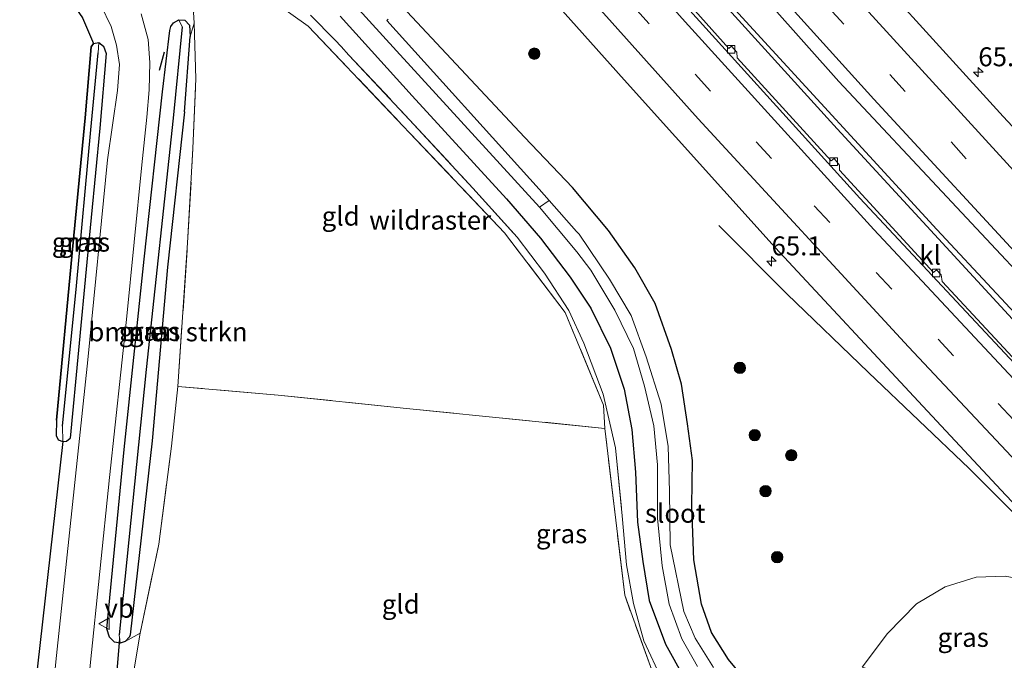
# Model space of a CAD drawing. Units: metres. Extents: x 249989 to 260003, y 468748 to 474541.
# Drawn here: x 251715 to 251845, y 470533 to 470618 of the extents above; entities that cross this region are included whole.
import ezdxf
from ezdxf.enums import TextEntityAlignment as Align

# ---------------------------------------------------------------- set-up
doc = ezdxf.new("R2010")
doc.units = ezdxf.units.M
doc.linetypes.add('IE-TERREINAFSCHEIDING', pattern=[10, 8, -2])
doc.linetypes.add('VW-3-9_STREEP', pattern=[12, 3, -9])
doc.layers.get('0').update_dxf_attribs({"lineweight": 25})
for name, color, linetype, lineweight in [('B-ME-AM-KILOMETR-S-B1', 7, 'Continuous', 18), ('B-ME-BV-GELEIDECONSTRUCTIE-GELEIDERAIL-L-B1', 213, 'BV-GELEIDERAIL', 18), ('B-ME-GR-BOMENSTRUIKEN-GV-B6', 93, 'Continuous', 18), ('B-ME-GR-BOOM-S-B1', 93, 'Continuous', 18), ('B-ME-GW-TEENLIJN-L-B1', 93, 'Continuous', 18), ('B-ME-IE-GRASLAND-GV-B6', 93, 'Continuous', 18), ('B-ME-IE-GRONDWERKLIJN-GROND_INGERICHT-GV-B6', 253, 'Continuous', 18), ('B-ME-IE-HULPGEOMETRIE-L-B1', 53, 'Continuous', 18), ('B-ME-IE-TERREINAFSCHEIDING-RASTERHEKWERK-L-B1', 8, 'IE-TERREINAFSCHEIDING', 18), ('B-ME-OG-WATER-GV-B6', 153, 'Continuous', 18), ('B-ME-VH-VERH_SOORT-BITUMEN-GV-B6', 8, 'IE-TERREINAFSCHEIDING-NATUURLIJK-HOUTWAL', 18), ('B-ME-VH-VERH_SOORT-KLINKERS-GV-B6', 8, 'IE-TERREINAFSCHEIDING-NATUURLIJK-HOUTWAL', 18), ('B-ME-VV-KOLK-S-B1', 8, 'Continuous', 18), ('B-ME-VW-MARKERING-39STREEP-015-L-B1', 255, 'VW-3-9_STREEP', 18), ('B-ME-VW-MARKERING-STREEP-015-L-B1', 7, 'Continuous', 18), ('B-ME-VW-MEUBILAIR_WEGMEUBILAIR-VERKEERSBORD-S-B1', 8, 'Continuous', 18)]:
    doc.layers.add(name, color=color, linetype=linetype, lineweight=lineweight)
for name, color, linetype in [('B-ME-GR-BOS-GV-B6', 10, 'Continuous'), ('B-ME-GW-INSTEEKWATERGANG-L-B1', 10, 'Continuous'), ('B-ME-GW-WATERGANG-GREPPEL-L-B1', 10, 'Continuous'), ('B-ME-IE-TERREINAFSCHEIDING-SCHRIKHEK-L-B1', 10, 'Continuous'), ('B-ME-KW-DUIKER-L-B1', 10, 'Continuous')]:
    doc.layers.add(name, color=color, linetype=linetype)
doc.styles.add('NLCS-ISO', font='NLCS-ISO.TTF')
doc.linetypes.add('BV-GELEIDERAIL', pattern='A,10,-3,[108,NLCS.SHX,S=1,R=0,X=0,Y=0],-3', length=16)
doc.linetypes.add('IE-TERREINAFSCHEIDING-NATUURLIJK-HOUTWAL', pattern='A,7,-1.5,[67,NLCS.SHX,S=0.75,R=45,X=0,Y=0],-1.5,7,-1.5,[70,NLCS.SHX,S=0.75,R=0,X=0,Y=0],-1.5', length=20)

# ---------------------------------------------------------------- blocks, each defined once
blk = doc.blocks.new('hecto')
for p, q in [((0, 0.625), (-0.625, 0)), ((0, -0.625), (0, 0.625)), ((-0.625, 0), (0.625, 0)), ((0.625, 0), (0, -0.625))]:
    blk.add_line(p, q)
blk = doc.blocks.new('boom')
h = blk.add_hatch(color=256)
edge = h.paths.add_edge_path()
edge.add_arc((0, 0), 0.75, 0, 360)
blk.add_circle((0, 0), 0.75)
blk = doc.blocks.new('kolk')
blk.add_lwpolyline([(-0.5, -0.5), (0.5, -0.5), (0.5, 0.5), (-0.5, 0.5)], close=True)
blk = doc.blocks.new('verkeersbord')
for p, q in [((0, 0.75), (-0.75, -0.625)), ((0.75, -0.625), (0, 0.75)), ((-0.75, -0.625), (0.75, -0.625))]:
    blk.add_line(p, q)

msp = doc.modelspace()

# ---------------------------------------------------------------- linework, layer by layer
at = {"layer": 'B-ME-BV-GELEIDECONSTRUCTIE-GELEIDERAIL-L-B1'}
for points in [[(251679.51, 470769.56, 25.881), (251719.917, 470721.025, 25.95), (251746.717, 470689.394, 26.052), (251772.054, 470660.215, 26.108), (251795.879, 470633.108, 26.104), (251822.775, 470603.434, 26.194), (251848.995, 470574.979, 26.254), (251883.042, 470539.302, 26.376), (251911.938, 470509.882, 26.473), (251927.8513, 470494.0358, 26.492)], [(251928.3124, 470494.5338, 26.468), (251908.728, 470514.085, 26.445), (251882.578, 470540.656, 26.38), (251859.557, 470564.82, 26.283), (251835.952, 470590.136, 26.157), (251809.762, 470618.645, 26.108), (251784.901, 470646.446, 26.064), (251762.022, 470672.627, 26.056), (251738.601, 470699.955, 25.967), (251713.624, 470729.563, 25.869), (251693.141, 470754.084, 25.853), (251679.937, 470770.013, 25.891)], [(251888.618, 470507.186, 25.971), (251879.723, 470517.191, 26.429), (251869.08, 470529.074, 26.765), (251855.19, 470543.609, 26.672), (251840.194, 470558.594, 26.591), (251826.935, 470571.279, 26.607), (251816.145, 470581.64, 26.214), (251807.164, 470590.647, 25.8)]]:
    msp.add_polyline3d(points, dxfattribs=at)
at = {"layer": 'B-ME-GR-BOMENSTRUIKEN-GV-B6'}
msp.add_polyline3d([(251737.427, 470615.607, 24.442), (251737.953, 470617.351, 24.661), (251738.16, 470610.028, 24.429), (251737.798, 470600.806, 24.34), (251737.081, 470588.385, 24.409), (251735.81, 470569.441, 24.425), (251734.965, 470561.54, 24.352), (251733.298, 470548.601, 24.478), (251730.821, 470536.891, 24.535), (251728.829, 470535.767, 24.636), (251729.412, 470536.414, 24.62), (251729.51, 470536.655, 24.608), (251732.43, 470562.249, 24.393), (251734.438, 470585.168, 24.381), (251736.675, 470605.657, 24.34), (251737.427, 470615.607, 24.442)], dxfattribs=at)
at = {"layer": 'B-ME-GR-BOS-GV-B6'}
msp.add_polyline3d([(251711.88, 470484.949, 24.458), (251686.5, 470480.122, 24.981), (251675.746, 470477.976, 24.878), (251525.867, 470641.756, 25.634), (251591.484, 470662.16, 25.323), (251630.634, 470667.729, 24.981), (251669.457, 470674.036, 24.786), (251674.781, 470674.243, 24.815), (251677.668, 470673.509, 24.811), (251680.294, 470672.04, 24.835), (251683.168, 470669.665, 24.892), (251708.528, 470637.324, 24.681), (251719.062, 470624.159, 24.559), (251723.206, 470618.043, 24.515), (251724.655, 470614.675, 24.547), (251724.357, 470614.208, 24.706), (251723.557, 470604.848, 24.401), (251721.839, 470587.059, 24.202), (251719.806, 470564.993, 24.17), (251719.732, 470562.958, 24.463), (251720.008, 470562.398, 24.463), (251720.616, 470562.151, 24.463), (251711.88, 470484.949, 24.458)], dxfattribs=at)
at = {"layer": 'B-ME-GW-INSTEEKWATERGANG-L-B1'}
msp.add_line((251736.675, 470605.657, 24.34), (251737.427, 470615.607, 24.442), dxfattribs=at)
for points in [[(251818.176, 470523.003, 24.385), (251812.839, 470528.093, 24.381), (251808.467, 470533.413, 24.433), (251806.218, 470536.97, 24.442), (251804.884, 470540.72, 24.47), (251803.868, 470546.536, 24.539), (251803.619, 470553.697, 24.657), (251803.694, 470559.642, 24.705), (251803.056, 470564.498, 24.77), (251802.232, 470569.712, 24.798), (251800.912, 470574.299, 24.928), (251798.787, 470580.349, 25.078), (251796.101, 470585.055, 25.172), (251792.636, 470589.985, 25.151), (251787.855, 470595.685, 25.078), (251781.532, 470602.294, 25.034), (251766.033, 470618.862, 24.77)], [(251736.675, 470605.657, 24.34), (251734.438, 470585.168, 24.381), (251732.43, 470562.249, 24.393), (251729.51, 470536.655, 24.608), (251729.412, 470536.414, 24.62), (251728.829, 470535.767, 24.636), (251728.184, 470535.567, 24.636), (251727.43, 470535.711, 24.64), (251726.797, 470536.351, 24.685), (251726.42, 470537.432, 24.794), (251728.724, 470561.117, 24.778), (251731.369, 470586.2, 24.717), (251733.764, 470608.306, 24.79), (251734.729, 470616.395, 24.742), (251734.88, 470616.918, 24.742), (251735.235, 470617.413, 24.738), (251735.927, 470617.802, 24.721), (251736.734, 470617.755, 24.652), (251737.349, 470617.104, 24.547), (251737.427, 470615.607, 24.442)], [(251757.205, 470618.272, 24.344), (251766.694, 470607.755, 24.454), (251779.173, 470594.16, 24.665), (251783.623, 470588.995, 24.73), (251787.56, 470583.86, 24.758), (251790.299, 470579.769, 24.786), (251792.876, 470574.482, 24.786), (251794.699, 470569.058, 24.831), (251795.707, 470563.744, 24.843), (251796.184, 470558.132, 24.807), (251796.46, 470551.518, 24.77), (251797.122, 470546.347, 24.734), (251797.963, 470541.176, 24.766), (251800.129, 470535.433, 24.693), (251802.576, 470531.008, 24.669), (251806.172, 470525.736, 24.559), (251809.504, 470520.785, 24.486), (251813.365, 470516.997, 24.462)], [(251723.557, 470604.848, 24.401), (251724.357, 470614.208, 24.706), (251724.655, 470614.675, 24.547), (251725.37, 470614.78, 24.731), (251725.98, 470614.337, 24.731), (251726.353, 470613.371, 24.723), (251725.507, 470603.504, 24.64)], [(251719.806, 470564.993, 24.17), (251721.839, 470587.059, 24.202), (251723.557, 470604.848, 24.401)], [(251725.507, 470603.504, 24.64), (251723.776, 470585.813, 24.766), (251721.59, 470562.601, 24.803)], [(251719.806, 470564.993, 24.17), (251719.732, 470562.958, 24.463), (251720.008, 470562.398, 24.463), (251720.616, 470562.151, 24.463), (251721.091, 470562.19, 24.463), (251721.59, 470562.601, 24.803)]]:
    msp.add_polyline3d(points, dxfattribs=at)
at = {"layer": 'B-ME-GW-TEENLIJN-L-B1'}
msp.add_polyline3d([(251826.064, 470532.378, 25.001), (251829.439, 470536.854, 25.184), (251833.241, 470540.74, 25.261), (251837.012, 470543.014, 25.419), (251841.126, 470544.284, 25.601), (251844.928, 470544.401, 25.8), (251848.474, 470543.739, 25.845), (251851.22, 470542.654, 25.881), (251852.754, 470541.736, 25.833)], dxfattribs=at)
at = {"layer": 'B-ME-GW-WATERGANG-GREPPEL-L-B1'}
msp.add_line((251724.336, 470603.298, 24), (251725.277, 470613.441, 24.199), dxfattribs=at)
for points in [[(251736.348, 470616.865, 23.691), (251735.173, 470604.826, 23.699), (251731.637, 470571.678, 23.699), (251728.068, 470536.668, 23.752)], [(251720.588, 470564.173, 23.959), (251722.418, 470582.693, 23.983), (251724.336, 470603.298, 24)]]:
    msp.add_polyline3d(points, dxfattribs=at)
at = {"layer": 'B-ME-IE-GRASLAND-GV-B6'}
for points in [[(251949.182, 470514.512, 25.058), (251939.101, 470507.21, 25.673), (251911.793, 470534.601, 25.568), (251892.53, 470554.335, 25.514), (251869.542, 470578.378, 25.537), (251844.666, 470605.029, 25.418), (251820.347, 470631.805, 25.285), (251787.999, 470668.216, 25.228), (251760.334, 470700.144, 25.235), (251734.381, 470730.71, 25.167), (251709.491, 470760.449, 25.095), (251696.295, 470776.306, 25.158)], [(251685.17, 470769.946, 25.362), (251713.274, 470736.26, 25.335), (251741.48, 470703.018, 25.401), (251770.568, 470669.033, 25.453), (251796.343, 470639.657, 25.497), (251823.007, 470609.641, 25.646), (251852.799, 470577.81, 25.729), (251883.553, 470545.201, 25.797), (251909.282, 470518.808, 25.855), (251930.914, 470497.344, 25.917)], [(251625.525, 470669.786, 25.159), (251665.92, 470675.749, 25.054), (251672.385, 470676.537, 25.054), (251675.405, 470676.648, 25.042), (251678.026, 470676.046, 25.034), (251680.101, 470675.338, 25.001), (251682.074, 470674.14, 24.989), (251684.631, 470671.783, 24.969), (251693.276, 470661.019, 24.961), (251703.056, 470649.303, 24.949), (251712.827, 470637.363, 24.949), (251719.833, 470628.241, 24.871), (251723.647, 470622.899, 24.871), (251725.617, 470619.725, 24.892), (251726.986, 470616.905, 24.811), (251727.719, 470614.43, 24.876), (251728.081, 470611.918, 24.888), (251727.827, 470608.477, 24.892), (251726.501, 470599.325, 24.876), (251723.925, 470572.921, 24.928), (251719.797, 470533.953, 24.916), (251715.644, 470492.929, 24.912), (251712.697, 470464.416, 24.957)], [(251711.88, 470484.949, 24.458), (251720.616, 470562.151, 24.463), (251721.091, 470562.19, 24.463), (251721.59, 470562.601, 24.803), (251723.776, 470585.813, 24.766), (251725.507, 470603.504, 24.64), (251726.353, 470613.371, 24.723), (251725.98, 470614.337, 24.731), (251725.37, 470614.78, 24.731), (251724.655, 470614.675, 24.547), (251723.206, 470618.043, 24.515), (251719.062, 470624.159, 24.559), (251708.528, 470637.324, 24.681), (251683.168, 470669.665, 24.892), (251680.294, 470672.04, 24.835), (251677.668, 470673.509, 24.811), (251674.781, 470674.243, 24.815), (251669.457, 470674.036, 24.786), (251630.634, 470667.729, 24.981)], [(251772.474, 470634.777, 25.666), (251794.672, 470609.89, 25.787), (251814.622, 470587.751, 25.758), (251834.07, 470566.821, 25.773), (251845.036, 470555.08, 25.875)], [(251849.375, 470569.559, 25.687), (251836.617, 470583.271, 25.65), (251836.489, 470584.136, 25.634), (251835.883, 470584.811, 25.634), (251835.488, 470584.47, 25.638), (251823.106, 470597.939, 25.626), (251823.105, 470598.61, 25.63), (251822.376, 470599.491, 25.63), (251821.968, 470599.181, 25.63), (251809.581, 470612.782, 25.577), (251809.533, 470613.545, 25.577), (251808.849, 470614.305, 25.577), (251808.485, 470614.012, 25.581), (251796.863, 470627.03, 25.549)], [(251788.961, 470479.598, 24.746), (251792.173, 470485.119, 24.709), (251798.462, 470498.646, 24.612), (251807.837, 470514.851, 24.628), (251798.891, 470530.424, 24.633), (251794.751, 470541.877, 24.655), (251792.127, 470563.895, 24.867), (251791.976, 470566.95, 24.762), (251786.883, 470579.194, 24.788), (251778.906, 470589.701, 24.706), (251753, 470616.957, 24.43), (251741.875, 470624.923, 24.543)], [(251757.431, 470621.657, 22.819), (251764.643, 470613.681, 22.819), (251783.52, 470593.096, 22.879), (251788.454, 470587.207, 22.888), (251790.266, 470584.774, 22.888), (251793.465, 470579.49, 22.888), (251795.892, 470574.447, 22.99), (251797.377, 470569.482, 22.99), (251798.584, 470564.235, 22.99), (251799.086, 470559.068, 22.99), (251799.089, 470552.066, 22.99), (251799.673, 470545.748, 22.99), (251800.618, 470540.712, 23.107), (251802.285, 470536.13, 23.14), (251804.371, 470532.493, 23.152)], [(251737.857, 470618.81, 24.669), (251737.953, 470617.351, 24.661), (251737.427, 470615.607, 24.442), (251737.349, 470617.104, 24.547), (251736.734, 470617.755, 24.652), (251735.927, 470617.802, 24.721), (251735.235, 470617.413, 24.738), (251734.88, 470616.918, 24.742), (251734.729, 470616.395, 24.742), (251733.764, 470608.306, 24.79), (251731.369, 470586.2, 24.717), (251728.724, 470561.117, 24.778), (251726.42, 470537.432, 24.794), (251726.797, 470536.351, 24.685), (251727.43, 470535.711, 24.64), (251728.184, 470535.567, 24.636), (251728.829, 470535.767, 24.636), (251730.821, 470536.891, 24.535), (251729.86, 470531.11, 24.77)], [(251766.033, 470618.862, 24.77), (251781.532, 470602.294, 25.034), (251787.855, 470595.685, 25.078), (251792.636, 470589.985, 25.151), (251796.101, 470585.055, 25.172), (251798.787, 470580.349, 25.078), (251800.912, 470574.299, 24.928), (251802.232, 470569.712, 24.798), (251803.056, 470564.498, 24.77), (251803.694, 470559.642, 24.705), (251803.619, 470553.697, 24.657), (251803.868, 470546.536, 24.539), (251804.884, 470540.72, 24.47), (251806.218, 470536.97, 24.442), (251808.467, 470533.413, 24.433), (251812.839, 470528.093, 24.381)], [(251812.839, 470528.093, 24.381), (251808.467, 470533.413, 24.433), (251806.218, 470536.97, 24.442), (251804.884, 470540.72, 24.47), (251803.868, 470546.536, 24.539), (251803.619, 470553.697, 24.657), (251803.694, 470559.642, 24.705), (251803.056, 470564.498, 24.77), (251802.232, 470569.712, 24.798), (251800.912, 470574.299, 24.928), (251798.787, 470580.349, 25.078), (251796.101, 470585.055, 25.172), (251792.636, 470589.985, 25.151), (251787.855, 470595.685, 25.078), (251781.532, 470602.294, 25.034), (251766.033, 470618.862, 24.77)], [(251724.241, 470532.602, 24.859), (251726.801, 470557.408, 24.908), (251729.046, 470578.239, 24.863), (251731.043, 470598.681, 24.823), (251731.72, 470604.957, 24.867), (251731.995, 470608.559, 24.876), (251732.099, 470612.151, 24.851), (251731.868, 470615.186, 24.88), (251730.945, 470618.605, 24.932)], [(251735.927, 470617.802, 24.721), (251736.348, 470616.865, 23.691), (251735.173, 470604.826, 23.699), (251731.637, 470571.678, 23.699), (251728.068, 470536.668, 23.752), (251728.184, 470535.567, 24.636), (251727.43, 470535.711, 24.64), (251726.797, 470536.351, 24.685), (251726.42, 470537.432, 24.794), (251728.724, 470561.117, 24.778), (251731.369, 470586.2, 24.717), (251733.764, 470608.306, 24.79), (251734.729, 470616.395, 24.742), (251734.88, 470616.918, 24.742), (251735.235, 470617.413, 24.738), (251735.927, 470617.802, 24.721)], [(251737.427, 470615.607, 24.442), (251736.675, 470605.657, 24.34), (251734.438, 470585.168, 24.381), (251732.43, 470562.249, 24.393), (251729.51, 470536.655, 24.608), (251729.412, 470536.414, 24.62), (251728.829, 470535.767, 24.636), (251728.184, 470535.567, 24.636), (251728.068, 470536.668, 23.752), (251731.637, 470571.678, 23.699), (251735.173, 470604.826, 23.699), (251736.348, 470616.865, 23.691), (251735.927, 470617.802, 24.721), (251736.734, 470617.755, 24.652), (251737.349, 470617.104, 24.547), (251737.427, 470615.607, 24.442)], [(251799.695, 470530.679, 24.851), (251797.276, 470535.859, 24.847), (251795.891, 470540.808, 24.774), (251794.994, 470545.879, 24.762), (251794.419, 470552.37, 24.843), (251793.519, 470561.333, 24.863), (251791.922, 470568.424, 24.904), (251789.358, 470575.153, 24.953), (251787.359, 470579.449, 24.912), (251784.162, 470584.363, 24.839), (251780.584, 470589.125, 24.807), (251774.723, 470595.583, 24.689), (251766.374, 470604.601, 24.632), (251758.366, 470613.152, 24.567), (251757.328, 470614.256, 24.539), (251756.536, 470615.109, 24.543), (251753.296, 470618.395, 24.567)], [(251753.296, 470618.395, 24.567), (251756.536, 470615.109, 24.543), (251757.328, 470614.256, 24.539), (251758.366, 470613.152, 24.567), (251766.374, 470604.601, 24.632), (251774.723, 470595.583, 24.689), (251780.584, 470589.125, 24.807), (251784.162, 470584.363, 24.839), (251787.359, 470579.449, 24.912), (251789.358, 470575.153, 24.953), (251791.922, 470568.424, 24.904), (251793.519, 470561.333, 24.863), (251794.419, 470552.37, 24.843), (251794.994, 470545.879, 24.762), (251795.891, 470540.808, 24.774), (251797.276, 470535.859, 24.847), (251799.695, 470530.679, 24.851), (251803.099, 470524.031, 24.766), (251808.741, 470515.343, 24.531)], [(251802.576, 470531.008, 24.669), (251800.129, 470535.433, 24.693), (251797.963, 470541.176, 24.766), (251797.122, 470546.347, 24.734), (251796.46, 470551.518, 24.77), (251796.184, 470558.132, 24.807), (251795.707, 470563.744, 24.843), (251794.699, 470569.058, 24.831), (251792.876, 470574.482, 24.786), (251790.299, 470579.769, 24.786), (251787.56, 470583.86, 24.758), (251783.623, 470588.995, 24.73), (251779.173, 470594.16, 24.665), (251766.694, 470607.755, 24.454), (251757.205, 470618.272, 24.344)], [(251757.205, 470618.272, 24.344), (251766.694, 470607.755, 24.454), (251779.173, 470594.16, 24.665), (251783.623, 470588.995, 24.73), (251787.56, 470583.86, 24.758), (251790.299, 470579.769, 24.786), (251792.876, 470574.482, 24.786), (251794.699, 470569.058, 24.831), (251795.707, 470563.744, 24.843), (251796.184, 470558.132, 24.807), (251796.46, 470551.518, 24.77), (251797.122, 470546.347, 24.734), (251797.963, 470541.176, 24.766), (251800.129, 470535.433, 24.693), (251802.576, 470531.008, 24.669)], [(251806.471, 470532.332, 23.152), (251804.029, 470536.243, 23.152), (251802.563, 470539.756, 23.152), (251800.763, 470548.532, 23.051), (251800.68, 470555.63, 23.006), (251800.493, 470561.506, 22.99), (251799.566, 470567.111, 22.973), (251797.595, 470573.328, 22.969), (251795.604, 470578.794, 22.965), (251792.732, 470583.597, 22.888), (251788.749, 470589.497, 22.888), (251788.407, 470589.882, 22.888), (251784.789, 470593.964, 22.888), (251783.469, 470595.453, 22.888), (251763.35, 470617.691, 22.819), (251763.546, 470617.89, 22.819)], [(251720.616, 470562.151, 24.463), (251720.008, 470562.398, 24.463), (251719.732, 470562.958, 24.463), (251719.806, 470564.993, 24.17), (251721.839, 470587.059, 24.202), (251723.557, 470604.848, 24.401), (251724.357, 470614.208, 24.706), (251724.655, 470614.675, 24.547), (251725.37, 470614.78, 24.731), (251725.277, 470613.441, 24.199), (251724.336, 470603.298, 24), (251722.418, 470582.693, 23.983), (251720.588, 470564.173, 23.959), (251720.616, 470562.151, 24.463)], [(251720.616, 470562.151, 24.463), (251720.588, 470564.173, 23.959), (251722.418, 470582.693, 23.983), (251724.336, 470603.298, 24), (251725.277, 470613.441, 24.199), (251725.37, 470614.78, 24.731), (251725.98, 470614.337, 24.731), (251726.353, 470613.371, 24.723), (251725.507, 470603.504, 24.64), (251723.776, 470585.813, 24.766), (251721.59, 470562.601, 24.803), (251721.091, 470562.19, 24.463), (251720.616, 470562.151, 24.463)], [(251842.548, 470528.256, 32.427), (251837.28, 470530.071, 29.852), (251830.073, 470531.193, 26.648), (251826.064, 470532.378, 25.001), (251829.439, 470536.854, 25.184), (251833.241, 470540.74, 25.261), (251837.012, 470543.014, 25.419), (251841.126, 470544.284, 25.601), (251844.928, 470544.401, 25.8), (251848.474, 470543.739, 25.845), (251851.22, 470542.654, 25.881), (251852.754, 470541.736, 25.833), (251846.039, 470531.127, 31.863), (251846.564, 470530.649, 31.989), (251844.817, 470529.566, 32.601), (251844.05, 470529.859, 32.439), (251843.423, 470529.661, 32.443), (251842.548, 470528.256, 32.427)], [(251844.928, 470544.401, 25.8), (251841.126, 470544.284, 25.601), (251837.012, 470543.014, 25.419), (251833.241, 470540.74, 25.261), (251829.439, 470536.854, 25.184), (251826.064, 470532.378, 25.001)]]:
    msp.add_polyline3d(points, dxfattribs=at)
at = {"layer": 'B-ME-IE-GRONDWERKLIJN-GROND_INGERICHT-GV-B6'}
for points in [[(251791.976, 470566.95, 24.762), (251792.127, 470563.895, 24.867), (251765.969, 470566.533, 24.754), (251749.016, 470568.3, 24.502), (251735.81, 470569.441, 24.425), (251737.081, 470588.385, 24.409), (251737.798, 470600.806, 24.34), (251738.16, 470610.028, 24.429), (251737.953, 470617.351, 24.661), (251737.857, 470618.81, 24.669), (251740.071, 470622.08, 24.636), (251741.875, 470624.923, 24.543), (251753, 470616.957, 24.43), (251778.906, 470589.701, 24.706), (251786.883, 470579.194, 24.788), (251791.976, 470566.95, 24.762)], [(251794.751, 470541.877, 24.655), (251798.891, 470530.424, 24.633), (251807.837, 470514.851, 24.628), (251800.345, 470516.768, 24.689), (251783.849, 470520.015, 24.62), (251769.349, 470523.1, 24.523), (251753.5, 470526.325, 24.6), (251733.408, 470530.523, 24.661), (251729.86, 470531.11, 24.77), (251730.821, 470536.891, 24.535), (251733.298, 470548.601, 24.478), (251734.965, 470561.54, 24.352), (251735.81, 470569.441, 24.425), (251749.016, 470568.3, 24.502), (251765.969, 470566.533, 24.754), (251792.127, 470563.895, 24.867), (251794.751, 470541.877, 24.655)]]:
    msp.add_polyline3d(points, dxfattribs=at)
at = {"layer": 'B-ME-IE-HULPGEOMETRIE-L-B1'}
for p, q in [((251736.348, 470616.865, 23.691), (251735.927, 470617.802, 24.721)), ((251725.277, 470613.441, 24.199), (251725.37, 470614.78, 24.731)), ((251720.588, 470564.173, 23.959), (251720.616, 470562.151, 24.463)), ((251728.068, 470536.668, 23.752), (251728.184, 470535.567, 24.636))]:
    msp.add_line(p, q, dxfattribs=at)
at = {"layer": 'B-ME-IE-TERREINAFSCHEIDING-RASTERHEKWERK-L-B1'}
for points in [[(251807.837, 470514.851, 24.628), (251798.891, 470530.424, 24.633), (251794.751, 470541.877, 24.655), (251792.127, 470563.895, 24.867), (251791.976, 470566.95, 24.762), (251786.883, 470579.194, 24.788), (251778.906, 470589.701, 24.706), (251753, 470616.957, 24.43), (251741.875, 470624.923, 24.543)], [(251729.124, 470530.831, 24.803), (251729.86, 470531.11, 24.77), (251730.821, 470536.891, 24.535), (251733.298, 470548.601, 24.478), (251734.965, 470561.54, 24.352), (251735.81, 470569.441, 24.425), (251737.081, 470588.385, 24.409), (251737.798, 470600.806, 24.34), (251738.16, 470610.028, 24.429), (251737.953, 470617.351, 24.661), (251737.857, 470618.81, 24.669)], [(251753.296, 470618.395, 24.567), (251756.536, 470615.109, 24.543), (251757.328, 470614.256, 24.539), (251758.366, 470613.152, 24.567), (251766.374, 470604.601, 24.632), (251774.723, 470595.583, 24.689), (251780.584, 470589.125, 24.807), (251784.162, 470584.363, 24.839), (251787.359, 470579.449, 24.912), (251789.358, 470575.153, 24.953), (251791.922, 470568.424, 24.904), (251793.519, 470561.333, 24.863), (251794.419, 470552.37, 24.843), (251794.994, 470545.879, 24.762), (251795.891, 470540.808, 24.774), (251797.276, 470535.859, 24.847), (251799.695, 470530.679, 24.851)], [(251792.127, 470563.895, 24.867), (251765.969, 470566.533, 24.754), (251749.016, 470568.3, 24.502), (251735.81, 470569.441, 24.425)]]:
    msp.add_polyline3d(points, dxfattribs=at)
at = {"layer": 'B-ME-IE-TERREINAFSCHEIDING-SCHRIKHEK-L-B1'}
msp.add_line((251733.394, 470611.167, 24.896), (251734.017, 470613.562, 24.786), dxfattribs=at)
at = {"layer": 'B-ME-KW-DUIKER-L-B1'}
msp.add_line((251728.09, 470536.191, 24.077), (251727.315, 470526.836, 24.077), dxfattribs=at)
at = {"layer": 'B-ME-OG-WATER-GV-B6'}
for points in [[(251763.546, 470617.89, 22.819), (251763.35, 470617.691, 22.819), (251783.469, 470595.453, 22.888), (251784.789, 470593.964, 22.888), (251783.52, 470593.096, 22.879), (251764.643, 470613.681, 22.819), (251757.431, 470621.657, 22.819)], [(251783.52, 470593.096, 22.879), (251784.789, 470593.964, 22.888), (251788.407, 470589.882, 22.888), (251788.749, 470589.497, 22.888), (251792.732, 470583.597, 22.888), (251795.604, 470578.794, 22.965), (251797.595, 470573.328, 22.969), (251799.566, 470567.111, 22.973), (251800.493, 470561.506, 22.99), (251800.68, 470555.63, 23.006), (251800.763, 470548.532, 23.051), (251802.563, 470539.756, 23.152), (251804.029, 470536.243, 23.152), (251806.471, 470532.332, 23.152)], [(251804.371, 470532.493, 23.152), (251802.285, 470536.13, 23.14), (251800.618, 470540.712, 23.107), (251799.673, 470545.748, 22.99), (251799.089, 470552.066, 22.99), (251799.086, 470559.068, 22.99), (251798.584, 470564.235, 22.99), (251797.377, 470569.482, 22.99), (251795.892, 470574.447, 22.99), (251793.465, 470579.49, 22.888), (251790.266, 470584.774, 22.888), (251788.454, 470587.207, 22.888), (251783.52, 470593.096, 22.879)]]:
    msp.add_polyline3d(points, dxfattribs=at)
at = {"layer": 'B-ME-VH-VERH_SOORT-BITUMEN-GV-B6'}
for points in [[(251696.295, 470776.306, 25.158), (251709.491, 470760.449, 25.095), (251734.381, 470730.71, 25.167), (251760.334, 470700.144, 25.235), (251787.999, 470668.216, 25.228), (251820.347, 470631.805, 25.285), (251844.666, 470605.029, 25.418), (251869.542, 470578.378, 25.537), (251892.53, 470554.335, 25.514), (251911.793, 470534.601, 25.568), (251939.101, 470507.21, 25.673)], [(251939.101, 470507.21, 25.673), (251930.914, 470497.344, 25.917), (251909.282, 470518.808, 25.855), (251883.553, 470545.201, 25.797), (251852.799, 470577.81, 25.729), (251823.007, 470609.641, 25.646), (251796.343, 470639.657, 25.497), (251770.568, 470669.033, 25.453), (251741.48, 470703.018, 25.401), (251713.274, 470736.26, 25.335), (251685.17, 470769.946, 25.362)], [(251676.728, 470766.601, 25.239), (251680.853, 470761.648, 25.248), (251694.509, 470745.247, 25.28), (251717.825, 470717.218, 25.339), (251746.064, 470684.082, 25.455), (251768.259, 470658.681, 25.428), (251791.916, 470631.686, 25.569), (251825.782, 470594.283, 25.628), (251855.12, 470562.932, 25.664), (251880.414, 470536.525, 25.772), (251907.182, 470509.257, 25.715), (251924.814, 470491.858, 25.82)], [(251924.814, 470491.858, 25.82), (251910.22, 470485.578, 26.052), (251904.298, 470491.872, 26.026), (251895.776, 470501.017, 26.002), (251889.846, 470507.664, 26.017), (251882.235, 470516.139, 26.05), (251875.811, 470523.039, 26.041), (251870.835, 470528.058, 25.891), (251845.036, 470555.08, 25.875), (251834.07, 470566.821, 25.773), (251814.622, 470587.751, 25.758), (251794.672, 470609.89, 25.787), (251772.474, 470634.777, 25.666), (251748.615, 470662.012, 25.445), (251724.647, 470689.726, 25.205), (251696.971, 470722.418, 25.058), (251670.43, 470754.505, 25.111), (251668.938, 470756.308, 25.114), (251671.181, 470759.271, 25.161), (251673.454, 470762.275, 25.268)], [(251712.697, 470464.416, 24.957), (251715.644, 470492.929, 24.912), (251719.797, 470533.953, 24.916), (251723.925, 470572.921, 24.928), (251726.501, 470599.325, 24.876), (251727.827, 470608.477, 24.892), (251728.081, 470611.918, 24.888), (251727.719, 470614.43, 24.876), (251726.986, 470616.905, 24.811), (251725.617, 470619.725, 24.892), (251723.647, 470622.899, 24.871), (251719.833, 470628.241, 24.871), (251712.827, 470637.363, 24.949), (251703.056, 470649.303, 24.949), (251693.276, 470661.019, 24.961), (251684.631, 470671.783, 24.969), (251682.074, 470674.14, 24.989), (251680.101, 470675.338, 25.001), (251678.026, 470676.046, 25.034), (251675.405, 470676.648, 25.042), (251672.385, 470676.537, 25.054), (251665.92, 470675.749, 25.054), (251625.525, 470669.786, 25.159)], [(251730.945, 470618.605, 24.932), (251731.868, 470615.186, 24.88), (251732.099, 470612.151, 24.851), (251731.995, 470608.559, 24.876), (251731.72, 470604.957, 24.867), (251731.043, 470598.681, 24.823), (251729.046, 470578.239, 24.863), (251726.801, 470557.408, 24.908), (251724.241, 470532.602, 24.859), (251721.753, 470507.418, 24.944), (251719.412, 470483.998, 24.884), (251722.93, 470482.053, 24.798), (251722.496, 470478.332, 24.811)]]:
    msp.add_polyline3d(points, dxfattribs=at)
at = {"layer": 'B-ME-VH-VERH_SOORT-KLINKERS-GV-B6'}
for points in [[(251855.12, 470562.932, 25.664), (251825.782, 470594.283, 25.628), (251791.916, 470631.686, 25.569)], [(251796.863, 470627.03, 25.549), (251808.485, 470614.012, 25.581), (251808.849, 470614.305, 25.577), (251809.533, 470613.545, 25.577), (251809.581, 470612.782, 25.577), (251821.968, 470599.181, 25.63), (251822.376, 470599.491, 25.63), (251823.105, 470598.61, 25.63), (251823.106, 470597.939, 25.626), (251835.488, 470584.47, 25.638), (251835.883, 470584.811, 25.634), (251836.489, 470584.136, 25.634), (251836.617, 470583.271, 25.65), (251849.375, 470569.559, 25.687)]]:
    msp.add_polyline3d(points, dxfattribs=at)
at = {"layer": 'B-ME-VW-MARKERING-39STREEP-015-L-B1'}
for points in [[(251934.4006, 470501.5456, 25.8518), (251922.297, 470513.594, 25.793), (251905.268, 470530.713, 25.751), (251889.829, 470546.483, 25.716), (251864.323, 470573.176, 25.665), (251839.819, 470599.475, 25.605), (251816.061, 470625.568, 25.56), (251784.184, 470661.329, 25.493), (251760.52, 470688.608, 25.426), (251736.973, 470716.281, 25.362), (251713.766, 470743.732, 25.311), (251689.824, 470772.645, 25.337), (251685.985, 470777.281, 25.341)], [(251673.454, 470762.275, 25.268), (251676.466, 470758.629, 25.261), (251695.234, 470735.914, 25.216), (251731.858, 470692.677, 25.325), (251764.016, 470655.516, 25.478), (251795.975, 470619.492, 25.602), (251819.763, 470593.269, 25.562), (251844.012, 470567.166, 25.661), (251868.419, 470541.47, 25.738), (251875.745, 470533.883, 25.861), (251883.826, 470525.623, 25.889), (251892.24, 470516.988, 25.887), (251900.603, 470508.51, 25.902), (251909.035, 470500.046, 25.92), (251917.57, 470491.487, 25.946), (251919.5059, 470489.5738, 25.946)]]:
    msp.add_polyline3d(points, dxfattribs=at)
at = {"layer": 'B-ME-VW-MARKERING-STREEP-015-L-B1'}
for points in [[(251688.257, 470780.271, 25.233), (251693.119, 470774.413, 25.222), (251709.934, 470754.153, 25.184), (251731.3, 470728.698, 25.208), (251754.717, 470701.106, 25.322), (251777.869, 470673.924, 25.376), (251802.015, 470646.687, 25.415), (251824.158, 470621.944, 25.332), (251847.479, 470596.325, 25.537), (251870.274, 470572.045, 25.593), (251892.355, 470548.965, 25.634), (251914.098, 470526.784, 25.69), (251936.611, 470504.218, 25.778), (251936.615, 470504.2141, 25.778)], [(251932.0906, 470498.7619, 25.862), (251909.073, 470521.628, 25.898), (251885.871, 470545.271, 25.881), (251865.078, 470567.043, 25.78), (251849.384, 470583.736, 25.707), (251827.636, 470607.335, 25.646), (251805.068, 470632.296, 25.569), (251782.013, 470658.168, 25.569), (251756.263, 470687.903, 25.533), (251732.902, 470715.401, 25.423), (251704.604, 470749.056, 25.33), (251686.555, 470770.829, 25.354), (251683.7, 470774.273, 25.358)], [(251923.1806, 470491.1551, 25.8373), (251900.517, 470513.855, 25.758), (251880.809, 470533.884, 25.704), (251853.655, 470562.298, 25.605), (251827.621, 470590.132, 25.465), (251802.747, 470617.542, 25.531), (251775.037, 470648.519, 25.476), (251748.507, 470678.894, 25.425), (251721.525, 470710.383, 25.344), (251695.495, 470741.31, 25.272), (251679.494, 470760.767, 25.287), (251675.754, 470765.314, 25.291)], [(251885.193, 470519.135, 25.973), (251882.183, 470522.115, 25.896), (251878.779, 470525.606, 25.964), (251874.177, 470530.368, 25.929), (251871.334, 470533.28, 25.916), (251866.682, 470538.106, 25.908), (251864.359, 470540.633, 25.893), (251856.595, 470548.688, 25.79), (251851.872, 470553.694, 25.873), (251832.174, 470574.634, 25.65), (251804.462, 470604.74, 25.696), (251775.69, 470636.854, 25.587), (251752.209, 470663.549, 25.444), (251724.435, 470695.796, 25.291), (251698.033, 470727.019, 25.16), (251673.436, 470756.562, 25.161), (251671.181, 470759.271, 25.161)]]:
    msp.add_polyline3d(points, dxfattribs=at)

# ---------------------------------------------------------------- block references
at = {"layer": 'B-ME-AM-KILOMETR-S-B1', "rotation": 90}
for p in [(251841.401, 470610.885, 25.439), (251814.114, 470585.94, 25.958)]:
    msp.add_blockref('hecto', p, dxfattribs=at)
at = {"layer": 'B-ME-GR-BOOM-S-B1', "rotation": 90}
for p in [(251782.824, 470613.328, 25.557), (251809.948, 470571.877, 25.52), (251811.903, 470563.008, 25.427), (251816.723, 470560.35, 25.415), (251813.333, 470555.621, 25.285), (251814.863, 470546.905, 25.086)]:
    msp.add_blockref('boom', p, dxfattribs=at)
at = {"layer": 'B-ME-VV-KOLK-S-B1', "rotation": 90}
for p in [(251808.8, 470613.908, 25.569), (251822.328, 470599.083, 25.614), (251835.841, 470584.404, 25.614)]:
    msp.add_blockref('kolk', p, dxfattribs=at)
at = {"layer": 'B-ME-VW-MEUBILAIR_WEGMEUBILAIR-VERKEERSBORD-S-B1', "rotation": 90}
msp.add_blockref('verkeersbord', (251726.111, 470538.135, 24.88), dxfattribs=at)

# ---------------------------------------------------------------- texts
at = {"layer": 'B-ME-AM-KILOMETR-S-B1', "ltscale": 0.2, "style": 'NLCS-ISO'}
for p in [(251841.401, 470610.885, 25.439), (251814.114, 470585.94, 25.958)]:
    msp.add_text('65.1', height=2.5, dxfattribs=at).set_placement(p, align=Align.BOTTOM_LEFT)
at = {"layer": 'B-ME-GR-BOMENSTRUIKEN-GV-B6', "ltscale": 0.2, "style": 'NLCS-ISO'}
msp.add_text('bmn en strkn', height=2.5, dxfattribs=at).set_placement((251734.5021, 470576.6354), align=Align.MIDDLE_CENTER)
at = {"layer": 'B-ME-IE-GRASLAND-GV-B6', "ltscale": 0.2, "style": 'NLCS-ISO'}
for p in [(251722.551, 470588.4655), (251723.4705, 470588.4655), (251731.384, 470576.6845), (251732.7475, 470576.6845), (251786.4255, 470549.999), (251839.409, 470536.3285)]:
    msp.add_text('gras', height=2.5, dxfattribs=at).set_placement(p, align=Align.MIDDLE_CENTER)
at = {"layer": 'B-ME-IE-GRONDWERKLIJN-GROND_INGERICHT-GV-B6', "ltscale": 0.2, "style": 'NLCS-ISO'}
for p in [(251757.2786, 470591.894), (251765.2086, 470540.7101)]:
    msp.add_text('gld', height=2.5, dxfattribs=at).set_placement(p, align=Align.MIDDLE_CENTER)
at = {"layer": 'B-ME-IE-TERREINAFSCHEIDING-RASTERHEKWERK-L-B1', "ltscale": 0.2, "style": 'NLCS-ISO'}
msp.add_text('wildraster', height=2.5, dxfattribs=at).set_placement((251769.0821, 470591.3725), align=Align.MIDDLE_CENTER)
at = {"layer": 'B-ME-OG-WATER-GV-B6', "ltscale": 0.2, "style": 'NLCS-ISO'}
msp.add_text('sloot', height=2.5, dxfattribs=at).set_placement((251801.4141, 470552.6941), align=Align.MIDDLE_CENTER)
at = {"layer": 'B-ME-VH-VERH_SOORT-KLINKERS-GV-B6', "ltscale": 0.2, "style": 'NLCS-ISO'}
msp.add_text('kl', height=2.5, dxfattribs=at).set_placement((251835.051, 470586.7404), align=Align.MIDDLE_CENTER)
at = {"layer": 'B-ME-VW-MEUBILAIR_WEGMEUBILAIR-VERKEERSBORD-S-B1', "ltscale": 0.2, "style": 'NLCS-ISO'}
msp.add_text('vb', height=2.5, dxfattribs=at).set_placement((251726.111, 470538.135, 24.88), align=Align.BOTTOM_LEFT)

doc.saveas('drawing.dxf')
